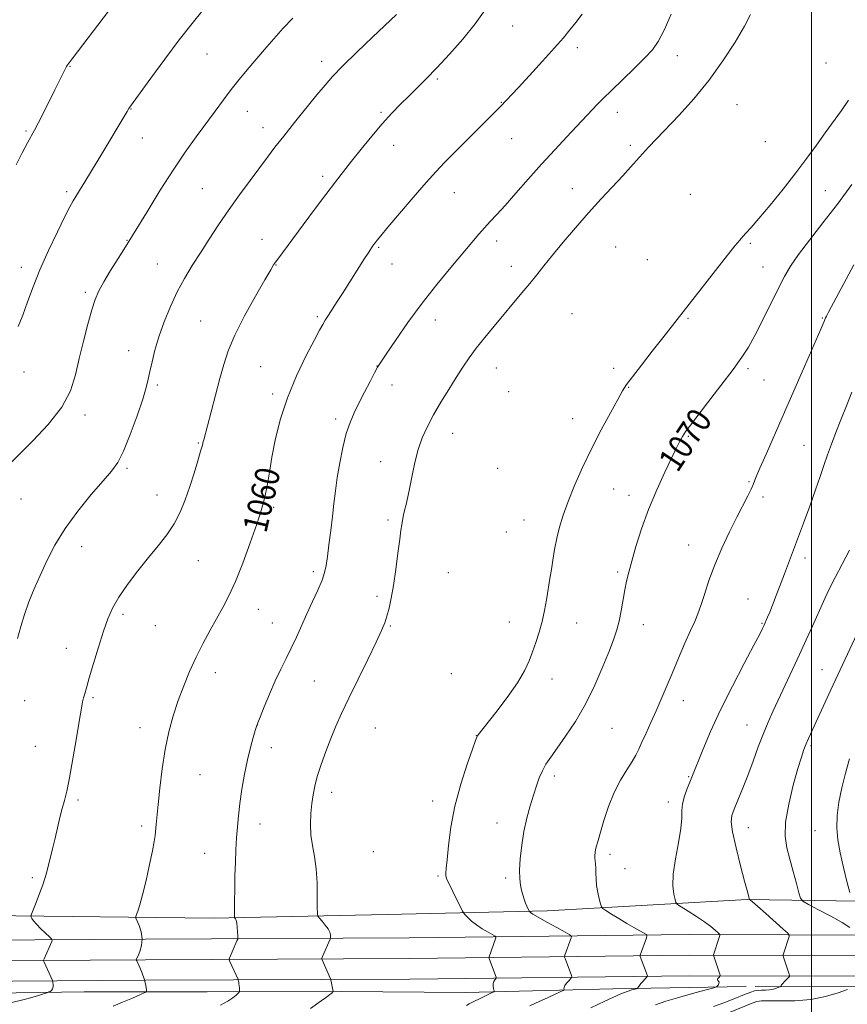
# Model space of a CAD drawing. Extents: x 2197300 to 2200200, y 354800 to 357700.
# Drawn here: x 2198740 to 2199012, y 355133 to 355455 of the extents above; entities that cross this region are included whole.
import ezdxf

# ---------------------------------------------------------------- set-up
doc = ezdxf.new("R2010")
doc.units = 0
doc.header["$MEASUREMENT"] = 0
for name, color, linetype, lineweight in [('32000', 7, 'Continuous', 0), ('DTM HARD BREAKLINE', 7, 'Continuous', 0), ('DTM SPOT ELEVATION', 2, 'Continuous', 13), ('INDEX CONTOUR', 41, 'Continuous', 13), ('INDEX CONTOUR LABEL', 244, 'Continuous', 0), ('INTERMEDIATE CONTOUR', 44, 'Continuous', 0)]:
    doc.layers.add(name, color=color, linetype=linetype, lineweight=lineweight)
doc.styles.add('Style-ITALICS', font='ITALICS.shx')

msp = doc.modelspace()

# ---------------------------------------------------------------- linework, layer by layer
at = {"layer": '32000', "flags": 128}
msp.add_lwpolyline([(2199000, 355000), (2199000, 357500)], dxfattribs=at)
at = {"layer": 'DTM HARD BREAKLINE'}
for points in [[(2198507.24, 355160.48, 1043.56), (2198537.87, 355161.8, 1046.16), (2198595.54, 355162.96, 1049.57), (2198667.62, 355162.12, 1053.89), (2198729.88, 355161.96, 1057.17), (2198803.93, 355161.11, 1061.49), (2198860.95, 355162.27, 1065.69), (2198913.37, 355163.45, 1070.54), (2198978.92, 355167.21, 1075.91), (2199030.03, 355166.42, 1082), (2199083.77, 355166.29, 1088.1), (2199138.81, 355166.14, 1093.87), (2199206.31, 355165.31, 1098.58), (2199273.81, 355165.79, 1106.58), (2199330.17, 355167.61, 1111.43), (2199395.02, 355165.98, 1115.69), (2199436.25, 355166.76, 1118.57)], [(2200000, 355159.157, 1116.866), (2199974.42, 355159.65, 1117.8), (2199921.97, 355158.47, 1119.5), (2199850.68, 355159.31, 1119.44), (2199769.36, 355160.83, 1119.11), (2199691.98, 355160.38, 1119.83), (2199644.24, 355160.5, 1120.81), (2199585.92, 355161.96, 1125.47), (2199553.74, 355162.05, 1126.91), (2199518.3, 355162.14, 1125.92), (2199478.86, 355161.58, 1122.52), (2199425.16, 355159.76, 1117.8), (2199373.48, 355159.89, 1113.87), (2199310.51, 355159.4, 1109.02), (2199241.64, 355158.26, 1102.07), (2199167.65, 355156.49, 1094.01), (2199108.71, 355156.64, 1087.79), (2199024.82, 355155.55, 1078.81), (2198959.95, 355155.72, 1073.11), (2198868.18, 355154.64, 1065.7), (2198781.69, 355154.21, 1060), (2198708.98, 355153.74, 1055.22), (2198602.18, 355154.02, 1048.27), (2198514.99, 355154.86, 1042.78)], [(2200000, 355152.406, 1117.064), (2199974.43, 355152.9, 1118), (2199922.01, 355151.72, 1119.7), (2199850.58, 355152.56, 1119.64), (2199769.32, 355154.08, 1119.31), (2199691.99, 355153.63, 1120.03), (2199644.15, 355153.75, 1121.01), (2199585.83, 355155.21, 1125.67), (2199553.72, 355155.3, 1127.11), (2199518.34, 355155.39, 1126.12), (2199479.02, 355154.83, 1122.72), (2199425.27, 355153.01, 1118), (2199373.5, 355153.14, 1114.07), (2199310.59, 355152.65, 1109.22), (2199241.78, 355151.51, 1102.27), (2199167.72, 355149.74, 1094.21), (2199108.75, 355149.89, 1087.99), (2199024.86, 355148.8, 1079.01), (2198959.98, 355148.97, 1073.31), (2198868.24, 355147.89, 1065.9), (2198781.73, 355147.46, 1060.2), (2198708.99, 355146.99, 1055.42), (2198602.17, 355147.27, 1048.47), (2198515.01, 355147.36, 1042.98)], [(2200000, 355145.654, 1116.861), (2199974.44, 355146.15, 1117.8), (2199922.05, 355144.97, 1119.5), (2199850.48, 355145.81, 1119.44), (2199769.28, 355147.33, 1119.11), (2199692, 355146.88, 1119.83), (2199644.06, 355147, 1120.81), (2199585.74, 355148.46, 1125.47), (2199553.7, 355148.55, 1126.91), (2199518.38, 355148.64, 1125.92), (2199479.18, 355148.08, 1122.52), (2199425.38, 355146.26, 1117.8), (2199373.52, 355146.39, 1113.87), (2199310.67, 355145.9, 1109.02), (2199241.92, 355144.76, 1102.07), (2199167.79, 355142.99, 1094.01), (2199108.79, 355143.14, 1087.79), (2199024.9, 355142.05, 1078.81), (2198960.01, 355142.22, 1073.11), (2198868.3, 355141.14, 1065.7), (2198781.77, 355140.71, 1060), (2198709, 355140.24, 1055.22), (2198602.16, 355140.52, 1048.27), (2198515.03, 355139.86, 1042.78)], [(2198522.274, 355135.61, 1043.035), (2198561.134, 355136.099, 1045.555), (2198608.793, 355136.699, 1048.845), (2198668.919, 355137.212, 1052.695), (2198724.417, 355136.444, 1056.615), (2198761.566, 355136.912, 1058.645), (2198801.899, 355136.931, 1061.305), (2198845.897, 355136.996, 1064.175), (2198886.722, 355136.776, 1067.185), (2198934.863, 355137.871, 1071.385), (2198978.608, 355138.667, 1074.745)], [(2198981.541, 355138.704, 1075.305), (2199026.276, 355138.534, 1079.015)]]:
    msp.add_polyline3d(points, dxfattribs=at)
at = {"layer": 'DTM SPOT ELEVATION'}
for p in [(2198902.07, 355453.41, 1058.84), (2198923.29, 355446.3, 1060.41), (2198801.86, 355444.2, 1052.83), (2198956.02, 355443.67, 1062.59), (2198756.96, 355440.21, 1050.08), (2198839.44, 355441.8, 1055.49), (2199004.79, 355441.23, 1066.51), (2198877.32, 355435.97, 1058.22), (2198776.98, 355426.14, 1052.06), (2198898.37, 355428.35, 1059.94), (2198975.61, 355427.63, 1065.12), (2198815.12, 355425.47, 1054.77), (2198858.85, 355425.09, 1057.78), (2198936.38, 355425.12, 1062.59), (2198820.22, 355420.07, 1055.39), (2198742.56, 355418.98, 1049.8), (2198780.68, 355416.69, 1052.74), (2198863.08, 355414.31, 1058.68), (2198901.75, 355416.43, 1060.85), (2198940.67, 355414.3, 1063.54), (2198984.87, 355415.47, 1066.45), (2198839.8, 355404.16, 1057.61), (2198755.9, 355399.1, 1051.7), (2198800.38, 355400.07, 1055.06), (2198882.91, 355398.75, 1060.78), (2198921.65, 355400.09, 1063.19), (2198960.33, 355398.19, 1066.03), (2199004.55, 355399.46, 1069.18), (2198775.7, 355383.2, 1053.93), (2198819.85, 355383.46, 1057.28), (2198896.85, 355382.94, 1062.49), (2198979.99, 355382.17, 1068.31), (2198858.13, 355380.89, 1060.16), (2198935.77, 355380.93, 1065.28), (2198785.64, 355375.38, 1055.14), (2198824.47, 355375.11, 1058.06), (2198862.47, 355375.41, 1060.71), (2198901.62, 355374.62, 1063.29), (2198946.2, 355376.79, 1066.26), (2198741.01, 355374.29, 1051.45), (2198984.06, 355374.45, 1069.17), (2198762.05, 355366.09, 1053.71), (2198921.52, 355359.14, 1065.45), (2198799.85, 355356.78, 1057.06), (2198838.07, 355358.19, 1059.76), (2198876.75, 355357.02, 1062.61), (2198959.56, 355357.63, 1068.22), (2199003.58, 355357.67, 1071.89), (2198776.23, 355347.02, 1055.32), (2198741.89, 355340.04, 1052.6), (2198819.51, 355341.78, 1059.06), (2198857.56, 355342.01, 1061.97), (2198896.72, 355341.29, 1064.82), (2198935.15, 355341.2, 1067.46), (2198979.21, 355341.1, 1070.29), (2198984.45, 355337.45, 1070.82), (2198785.63, 355335.71, 1056.28), (2198823.37, 355332.84, 1059.66), (2198862.5, 355335.73, 1062.6), (2198900.79, 355333.61, 1065.48), (2198940.07, 355335.03, 1068.1), (2198761.94, 355325.96, 1054.44), (2198844.07, 355324.65, 1061.62), (2198921.74, 355324.71, 1067.2), (2198882.38, 355319.91, 1064.73), (2198799.02, 355316.71, 1057.87), (2198959.66, 355318.95, 1070.14), (2198997.51, 355316, 1073.14), (2198858.79, 355310.64, 1063.27), (2198775.71, 355308.51, 1056.25), (2198819.68, 355307.85, 1059.78), (2198897.13, 355308.51, 1066.2), (2198979.56, 355304.13, 1071.85), (2198935.17, 355301.68, 1069.06), (2198740.88, 355298.41, 1054.78), (2198785.49, 355299.67, 1057.18), (2198940.13, 355299.57, 1069.48), (2198984.08, 355299.02, 1072.37), (2198823.69, 355295.68, 1060.23), (2198861.25, 355291.54, 1063.63), (2198905.8, 355291.53, 1067.09), (2198899.93, 355287.58, 1066.7), (2198760.75, 355282.79, 1056.64), (2198959.74, 355283.34, 1071.23), (2198799.07, 355278.16, 1058.96), (2198997.83, 355279.1, 1074.46), (2198836.71, 355274.62, 1061.65), (2198880.96, 355274.28, 1065.41), (2198936.47, 355274.48, 1069.75), (2198857.59, 355266.56, 1063.58), (2198979.22, 355265.65, 1073.16), (2198818.72, 355262.23, 1060.74), (2198774.39, 355260.6, 1058.35), (2198784.92, 355256.86, 1058.84), (2198823.28, 355257.8, 1061.24), (2198861.95, 355256.78, 1064.15), (2198900.92, 355258.13, 1067.13), (2198922.98, 355257.8, 1068.86), (2198944.92, 355257.22, 1070.64), (2198983.73, 355257.73, 1073.87), (2198755.79, 355249.44, 1057.26), (2199003.47, 355242.52, 1077.21), (2198804.6, 355241.56, 1060.59), (2198881.96, 355241.18, 1066.14), (2198914.96, 355239.41, 1068.74), (2198837.09, 355238.77, 1062.91), (2198764.53, 355233.29, 1058.23), (2198742.12, 355232.39, 1056.59), (2198957.99, 355232.35, 1072.64), (2198779.94, 355223.47, 1059.41), (2198818.35, 355224.32, 1062.01), (2198857.02, 355223.41, 1065.06), (2198934.64, 355223.32, 1070.93), (2198978.84, 355224.4, 1075.19), (2198890.1, 355220.86, 1067.97), (2198745.65, 355217.36, 1057.12), (2198822.93, 355216.91, 1062.56), (2198999.81, 355217.55, 1078.25), (2198799.61, 355208.07, 1060.9), (2198915.66, 355207.62, 1070.39), (2198959.74, 355207.47, 1073.88), (2198842.76, 355202.27, 1064.54), (2198759.55, 355199.76, 1058.25), (2198875.8, 355199.42, 1067.46), (2198953.11, 355199.14, 1073.53), (2198780.44, 355191.3, 1059.67), (2198819.22, 355191.9, 1062.6), (2198896.97, 355192.26, 1069.29), (2198979.25, 355190.75, 1076.78), (2199001.15, 355189.8, 1079.27), (2198801.14, 355182.27, 1061.18), (2198856.44, 355182.87, 1065.83), (2198933.95, 355182, 1072.41), (2198877.59, 355174.88, 1067.79), (2198938.84, 355177.27, 1072.89), (2198744.6, 355174.3, 1057.74), (2198899.77, 355174.23, 1069.67)]:
    msp.add_point(p, dxfattribs=at)
at = {"layer": 'INDEX CONTOUR'}
for points in [[(2198773.086, 355462.913, 1050), (2198757.645, 355442.677, 1050), (2198756.658, 355441.356, 1050), (2198756.208, 355440.693, 1050), (2198756.045, 355440.422, 1050), (2198755.863, 355440.095, 1050), (2198752.026, 355432.486, 1050), (2198748.265, 355424.979, 1050), (2198746.539, 355421.581, 1050), (2198745.302, 355419.221, 1050), (2198743.059, 355415.067, 1050), (2198741.353, 355411.82, 1050), (2198739.337, 355407.899, 1050)], [(2198924.793, 355457.288, 1060), (2198922.714, 355454.546, 1060), (2198920.813, 355452.093, 1060), (2198918.687, 355449.503, 1060), (2198915.798, 355446.19, 1060), (2198911.858, 355441.829, 1060), (2198907.563, 355437.155, 1060), (2198903.864, 355433.167, 1060), (2198898.024, 355426.999, 1060), (2198879.764, 355408.67, 1060), (2198876.942, 355405.734, 1060), (2198873.675, 355402.119, 1060), (2198869.458, 355397.25, 1060), (2198864.973, 355391.972, 1060), (2198861.197, 355387.482, 1060), (2198858.855, 355384.67, 1060), (2198857.649, 355383.191, 1060), (2198857.025, 355382.392, 1060), (2198856.498, 355381.687, 1060), (2198855.839, 355380.752, 1060), (2198854.891, 355379.326, 1060), (2198853.543, 355377.233, 1060), (2198846.279, 355365.783, 1060), (2198844.538, 355363.067, 1060), (2198841.681, 355358.663, 1060), (2198840.637, 355357.022, 1060), (2198839.808, 355355.628, 1060), (2198838.788, 355353.76, 1060), (2198837.088, 355350.55, 1060), (2198834.409, 355345.405, 1060), (2198831.228, 355338.821, 1060), (2198828.214, 355331.566, 1060), (2198825.898, 355324.36, 1060), (2198824.266, 355317.723, 1060), (2198823.164, 355312.126, 1060), (2198822.437, 355307.869, 1060), (2198821.908, 355304.566, 1060), (2198821.398, 355301.661, 1060), (2198820.727, 355298.61, 1060), (2198819.717, 355294.925, 1060), (2198818.186, 355290.13, 1060), (2198816.051, 355284.01, 1060), (2198813.588, 355277.387, 1060), (2198811.165, 355271.343, 1060), (2198809.052, 355266.657, 1060), (2198807.115, 355262.903, 1060), (2198802.909, 355255.428, 1060), (2198800.573, 355251.124, 1060), (2198798.281, 355246.588, 1060), (2198796.167, 355241.939, 1060), (2198794.237, 355237.198, 1060), (2198792.462, 355232.358, 1060), (2198790.827, 355227.382, 1060), (2198789.368, 355222.095, 1060), (2198788.128, 355216.3, 1060), (2198787.141, 355209.957, 1060), (2198786.389, 355203.696, 1060), (2198785.838, 355198.316, 1060), (2198785.197, 355191.724, 1060), (2198784.868, 355188.208, 1060), (2198784.588, 355186.222, 1060), (2198784.019, 355183.164, 1060), (2198783.065, 355178.635, 1060), (2198781.896, 355173.461, 1060), (2198780.751, 355168.772, 1060), (2198779.83, 355165.45, 1060), (2198779.157, 355163.386, 1060), (2198778.717, 355162.228, 1060), (2198778.507, 355161.603, 1060), (2198778.565, 355161.078, 1060), (2198779.615, 355158.655, 1060), (2198780.305, 355156.598, 1060), (2198780.66, 355154.326, 1060), (2198780.441, 355152.116, 1060), (2198779.867, 355150.19, 1060), (2198779.268, 355148.75, 1060), (2198778.707, 355147.487, 1060), (2198778.712, 355147.412, 1060), (2198778.84, 355147.11, 1060), (2198779.85, 355144.883, 1060), (2198780.626, 355143.057, 1060), (2198781.313, 355141.2, 1060), (2198781.746, 355139.616, 1060), (2198781.964, 355138.39, 1060), (2198782.055, 355137.553, 1060), (2198782.019, 355137.076, 1060), (2198781.501, 355136.683, 1060), (2198780.057, 355136.036, 1060), (2198777.443, 355134.912, 1060), (2198774.213, 355133.536, 1060), (2198771.121, 355132.251, 1060)], [(2199013.205, 355401.46, 1070), (2199008.466, 355395.054, 1070), (2199003.701, 355388.86, 1070), (2198999.323, 355383.256, 1070), (2198995.725, 355378.519, 1070), (2198993.135, 355374.743, 1070), (2198991.121, 355371.284, 1070), (2198989.083, 355367.309, 1070), (2198983.888, 355356.847, 1070), (2198981.389, 355351.948, 1070), (2198979.324, 355348.19, 1070), (2198977.196, 355344.847, 1070), (2198974.324, 355340.861, 1070), (2198970.32, 355335.567, 1070), (2198965.939, 355329.876, 1070), (2198959.968, 355322.173, 1070), (2198958.832, 355320.669, 1070), (2198958.233, 355319.783, 1070), (2198957.686, 355318.868, 1070), (2198957.135, 355317.888, 1070), (2198956.629, 355316.956, 1070), (2198956.152, 355316.047, 1070), (2198955.421, 355314.573, 1070), (2198954.085, 355311.803, 1070), (2198951.931, 355307.25, 1070), (2198949.288, 355301.397, 1070), (2198946.624, 355294.968, 1070), (2198944.327, 355288.632, 1070), (2198942.475, 355282.855, 1070), (2198941.067, 355278.048, 1070), (2198940.078, 355274.439, 1070), (2198939.375, 355271.534, 1070), (2198938.801, 355268.655, 1070), (2198937.616, 355261.756, 1070), (2198936.966, 355258.428, 1070), (2198936.239, 355255.564, 1070), (2198935.247, 355252.593, 1070), (2198933.772, 355248.744, 1070), (2198931.653, 355243.502, 1070), (2198928.98, 355237.382, 1070), (2198925.908, 355231.161, 1070), (2198922.617, 355225.505, 1070), (2198919.415, 355220.655, 1070), (2198916.634, 355216.74, 1070), (2198914.523, 355213.803, 1070), (2198912.972, 355211.498, 1070), (2198911.782, 355209.387, 1070), (2198910.769, 355207.09, 1070), (2198909.822, 355204.457, 1070), (2198908.844, 355201.396, 1070), (2198907.774, 355197.845, 1070), (2198906.7, 355193.855, 1070), (2198905.744, 355189.507, 1070), (2198905.008, 355184.942, 1070), (2198904.525, 355180.551, 1070), (2198904.31, 355176.788, 1070), (2198904.362, 355173.975, 1070), (2198904.615, 355171.904, 1070), (2198904.991, 355170.237, 1070), (2198905.417, 355168.7, 1070), (2198905.863, 355167.282, 1070), (2198906.306, 355166.04, 1070), (2198906.722, 355165.019, 1070), (2198907.077, 355164.241, 1070), (2198907.48, 355163.431, 1070), (2198907.565, 355163.291, 1070), (2198907.666, 355163.177, 1070), (2198907.914, 355162.954, 1070), (2198908.676, 355162.432, 1070), (2198910.38, 355161.409, 1070), (2198913.224, 355159.798, 1070), (2198916.494, 355157.983, 1070), (2198919.25, 355156.467, 1070), (2198920.778, 355155.599, 1070), (2198921.285, 355155.122, 1070), (2198921.203, 355154.628, 1070), (2198919.175, 355148.979, 1070), (2198919.061, 355148.61, 1070), (2198919.077, 355148.317, 1070), (2198919.238, 355147.851, 1070), (2198921.337, 355142.25, 1070), (2198921.447, 355141.891, 1070), (2198921.37, 355141.632, 1070), (2198921.04, 355141.25, 1070), (2198920.44, 355140.593, 1070), (2198919.745, 355139.777, 1070), (2198919.182, 355138.991, 1070), (2198918.917, 355138.385, 1070), (2198918.877, 355137.965, 1070), (2198918.931, 355137.703, 1070), (2198918.92, 355137.544, 1070), (2198918.577, 355137.336, 1070), (2198917.608, 355136.898, 1070), (2198913.652, 355135.132, 1070), (2198911.495, 355134.151, 1070), (2198909.772, 355133.344, 1070), (2198907.726, 355132.342, 1070)], [(2199012.425, 355213.277, 1080), (2199011.113, 355208.586, 1080), (2199009.907, 355203.785, 1080), (2199008.946, 355199.096, 1080), (2199008.367, 355194.7, 1080), (2199008.268, 355190.681, 1080), (2199008.628, 355186.738, 1080), (2199009.388, 355182.477, 1080), (2199010.456, 355177.712, 1080), (2199011.591, 355173.096, 1080), (2199012.517, 355169.491, 1080)]]:
    msp.add_polyline3d(points, dxfattribs=at)
at = {"layer": 'INTERMEDIATE CONTOUR'}
for points in [[(2198893.065, 355458.629, 1058), (2198889.796, 355454.103, 1058), (2198885.743, 355449.109, 1058), (2198881.366, 355444.118, 1058), (2198877.223, 355439.637, 1058), (2198873.735, 355436.031, 1058), (2198870.766, 355433.088, 1058), (2198868.043, 355430.446, 1058), (2198865.318, 355427.773, 1058), (2198862.448, 355424.822, 1058), (2198859.318, 355421.368, 1058), (2198855.885, 355417.312, 1058), (2198852.423, 355413.046, 1058), (2198849.271, 355409.082, 1058), (2198846.619, 355405.714, 1058), (2198844.02, 355402.357, 1058), (2198840.869, 355398.208, 1058), (2198836.81, 355392.8, 1058), (2198825.062, 355377.016, 1058), (2198824.328, 355376, 1058), (2198823.725, 355375.106, 1058), (2198822.743, 355373.487, 1058), (2198820.863, 355370.254, 1058), (2198817.798, 355364.89, 1058), (2198814.209, 355358.376, 1058), (2198810.991, 355352.065, 1058), (2198808.803, 355346.941, 1058), (2198807.355, 355342.492, 1058), (2198806.119, 355337.839, 1058), (2198804.705, 355332.426, 1058), (2198803.259, 355326.972, 1058), (2198800.806, 355317.847, 1058), (2198800.65, 355317.205, 1058), (2198800.36, 355316.1, 1058), (2198799.794, 355314.093, 1058), (2198798.852, 355310.9, 1058), (2198797.616, 355306.862, 1058), (2198796.211, 355302.478, 1058), (2198794.721, 355298.172, 1058), (2198793.055, 355294.071, 1058), (2198791.078, 355290.228, 1058), (2198788.685, 355286.639, 1058), (2198785.881, 355283.063, 1058), (2198782.7, 355279.201, 1058), (2198779.242, 355274.881, 1058), (2198775.867, 355270.424, 1058), (2198773.004, 355266.277, 1058), (2198770.937, 355262.697, 1058), (2198769.393, 355259.186, 1058), (2198767.954, 355255.055, 1058), (2198766.324, 355249.901, 1058), (2198764.669, 355244.466, 1058), (2198763.273, 355239.776, 1058), (2198762.344, 355236.593, 1058), (2198761.789, 355234.619, 1058), (2198761.437, 355233.294, 1058), (2198761.125, 355232.001, 1058), (2198760.71, 355229.908, 1058), (2198760.056, 355226.13, 1058), (2198759.083, 355220.193, 1058), (2198757.94, 355213.3, 1058), (2198756.829, 355207.065, 1058), (2198755.904, 355202.68, 1058), (2198755.128, 355199.639, 1058), (2198754.417, 355197.013, 1058), (2198753.694, 355194.054, 1058), (2198752.128, 355187.249, 1058), (2198751.275, 355183.754, 1058), (2198749.269, 355175.84, 1058), (2198748.772, 355174.086, 1058), (2198748.065, 355171.988, 1058), (2198747.015, 355169.18, 1058), (2198745.846, 355166.18, 1058), (2198744.341, 355162.356, 1058), (2198744.183, 355161.764, 1058), (2198744.269, 355161.445, 1058), (2198744.509, 355160.967, 1058), (2198745.016, 355160.201, 1058), (2198745.946, 355159.093, 1058), (2198747.359, 355157.655, 1058), (2198748.93, 355156.163, 1058), (2198750.235, 355154.959, 1058), (2198750.951, 355154.27, 1058), (2198751.146, 355153.862, 1058), (2198750.988, 355153.384, 1058), (2198748.475, 355147.742, 1058), (2198748.328, 355147.368, 1058), (2198748.345, 355147.075, 1058), (2198748.541, 355146.612, 1058), (2198751.259, 355140.64, 1058), (2198751.331, 355140.385, 1058), (2198751.38, 355140.018, 1058), (2198751.44, 355139.388, 1058), (2198751.443, 355138.621, 1058), (2198751.292, 355137.906, 1058), (2198750.933, 355137.394, 1058), (2198750.477, 355137.074, 1058), (2198750.08, 355136.893, 1058), (2198749.804, 355136.783, 1058), (2198749.352, 355136.625, 1058), (2198748.338, 355136.281, 1058), (2198746.339, 355135.631, 1058), (2198742.785, 355134.623, 1058), (2198737.074, 355133.218, 1058)], [(2198800.64, 355458.652, 1052), (2198797.034, 355454.215, 1052), (2198792.806, 355448.812, 1052), (2198788.067, 355442.526, 1052), (2198783.478, 355436.306, 1052), (2198776.778, 355427.111, 1052), (2198776.463, 355426.656, 1052), (2198776.283, 355426.365, 1052), (2198775.685, 355425.333, 1052), (2198766.766, 355410.419, 1052), (2198764.037, 355405.882, 1052), (2198761.863, 355402.303, 1052), (2198758.062, 355396.132, 1052), (2198756.975, 355394.187, 1052), (2198755.329, 355390.991, 1052), (2198752.851, 355385.984, 1052), (2198749.933, 355379.84, 1052), (2198747.128, 355373.544, 1052), (2198744.862, 355367.898, 1052), (2198743.052, 355362.978, 1052), (2198741.492, 355358.675, 1052), (2198740.019, 355354.899, 1052)], [(2198830.014, 355455.97, 1054), (2198826.863, 355452.649, 1054), (2198823.758, 355449.19, 1054), (2198820.724, 355445.671, 1054), (2198815.062, 355438.987, 1054), (2198812.425, 355435.824, 1054), (2198809.839, 355432.608, 1054), (2198807.234, 355429.205, 1054), (2198804.514, 355425.534, 1054), (2198798.334, 355417.076, 1054), (2198794.749, 355412.024, 1054), (2198790.8, 355406.173, 1054), (2198786.572, 355399.551, 1054), (2198782.576, 355393.079, 1054), (2198777.51, 355384.746, 1054), (2198776.255, 355382.726, 1054), (2198772.753, 355377.226, 1054), (2198770.285, 355373.283, 1054), (2198768.036, 355369.55, 1054), (2198766.429, 355366.582, 1054), (2198765.253, 355363.81, 1054), (2198764.136, 355360.371, 1054), (2198762.802, 355355.667, 1054), (2198761.356, 355350.122, 1054), (2198760.003, 355344.419, 1054), (2198758.781, 355339.068, 1054), (2198757.113, 355333.889, 1054), (2198754.259, 355328.533, 1054), (2198749.82, 355322.84, 1054), (2198744.76, 355317.422, 1054), (2198737.66, 355310.394, 1054)], [(2198863.93, 355457.15, 1056), (2198856.077, 355449.709, 1056), (2198850.987, 355444.841, 1056), (2198846.344, 355440.297, 1056), (2198843.056, 355436.886, 1056), (2198840.556, 355434.027, 1056), (2198837.912, 355430.793, 1056), (2198830.599, 355421.782, 1056), (2198827.005, 355417.299, 1056), (2198824.146, 355413.643, 1056), (2198821.691, 355410.412, 1056), (2198815.994, 355402.803, 1056), (2198812.524, 355398.101, 1056), (2198808.997, 355393.17, 1056), (2198805.667, 355388.291, 1056), (2198802.572, 355383.576, 1056), (2198799.697, 355379.099, 1056), (2198797.024, 355374.879, 1056), (2198794.519, 355370.697, 1056), (2198792.145, 355366.276, 1056), (2198789.889, 355361.442, 1056), (2198787.842, 355356.427, 1056), (2198786.123, 355351.566, 1056), (2198784.81, 355347.153, 1056), (2198783.855, 355343.325, 1056), (2198783.173, 355340.183, 1056), (2198782.64, 355337.648, 1056), (2198781.961, 355334.949, 1056), (2198780.799, 355331.139, 1056), (2198778.949, 355325.661, 1056), (2198776.709, 355319.523, 1056), (2198774.507, 355314.117, 1056), (2198772.602, 355310.402, 1056), (2198770.568, 355307.571, 1056), (2198767.811, 355304.376, 1056), (2198763.965, 355299.888, 1056), (2198759.569, 355294.451, 1056), (2198755.392, 355288.727, 1056), (2198752.029, 355283.263, 1056), (2198749.387, 355278.156, 1056), (2198747.199, 355273.388, 1056), (2198745.251, 355268.929, 1056), (2198743.521, 355264.702, 1056), (2198742.04, 355260.618, 1056), (2198740.816, 355256.614, 1056), (2198739.782, 355252.731, 1056)], [(2198953.991, 355457.226, 1062), (2198951.66, 355451.973, 1062), (2198949.757, 355448.304, 1062), (2198947.861, 355445.608, 1062), (2198945.372, 355442.905, 1062), (2198941.915, 355439.487, 1062), (2198934.405, 355432.272, 1062), (2198931.672, 355429.61, 1062), (2198929.696, 355427.629, 1062), (2198928.191, 355426.063, 1062), (2198923, 355420.489, 1062), (2198919.782, 355417.073, 1062), (2198915.833, 355412.846, 1062), (2198911.512, 355408.12, 1062), (2198907.167, 355403.227, 1062), (2198903.102, 355398.58, 1062), (2198899.607, 355394.609, 1062), (2198896.878, 355391.607, 1062), (2198894.722, 355389.302, 1062), (2198892.854, 355387.282, 1062), (2198890.972, 355385.144, 1062), (2198888.727, 355382.501, 1062), (2198881.84, 355374.312, 1062), (2198877.253, 355368.724, 1062), (2198872.418, 355362.546, 1062), (2198867.752, 355356.194, 1062), (2198863.682, 355350.385, 1062), (2198860.633, 355345.915, 1062), (2198858.846, 355343.255, 1062), (2198857.805, 355341.583, 1062), (2198856.809, 355339.751, 1062), (2198855.328, 355336.907, 1062), (2198853.513, 355333.387, 1062), (2198851.687, 355329.82, 1062), (2198850.106, 355326.639, 1062), (2198848.75, 355323.494, 1062), (2198847.531, 355319.838, 1062), (2198846.385, 355315.315, 1062), (2198845.361, 355310.314, 1062), (2198844.535, 355305.418, 1062), (2198843.945, 355301.042, 1062), (2198843.488, 355296.935, 1062), (2198843.025, 355292.683, 1062), (2198842.457, 355288.041, 1062), (2198841.853, 355283.45, 1062), (2198841.322, 355279.521, 1062), (2198840.911, 355276.643, 1062), (2198840.418, 355274.315, 1062), (2198839.576, 355271.815, 1062), (2198838.207, 355268.595, 1062), (2198836.474, 355264.816, 1062), (2198834.626, 355260.814, 1062), (2198831.174, 355253.091, 1062), (2198829.505, 355249.511, 1062), (2198827.802, 355246.12, 1062), (2198826.04, 355242.666, 1062), (2198824.2, 355238.84, 1062), (2198822.309, 355234.513, 1062), (2198820.575, 355230.293, 1062), (2198819.257, 355226.967, 1062), (2198818.507, 355225.039, 1062), (2198818.092, 355223.864, 1062), (2198817.673, 355222.511, 1062), (2198816.993, 355220.228, 1062), (2198816.101, 355216.981, 1062), (2198815.122, 355212.915, 1062), (2198814.172, 355208.228, 1062), (2198813.323, 355203.333, 1062), (2198812.639, 355198.698, 1062), (2198812.161, 355194.654, 1062), (2198811.837, 355190.992, 1062), (2198811.596, 355187.365, 1062), (2198811.38, 355183.493, 1062), (2198811.19, 355179.359, 1062), (2198811.042, 355175.018, 1062), (2198810.948, 355170.604, 1062), (2198810.896, 355166.602, 1062), (2198810.864, 355161.937, 1062), (2198810.897, 355161.292, 1062), (2198810.997, 355161.097, 1062), (2198811.179, 355160.866, 1062), (2198811.406, 355160.38, 1062), (2198811.624, 355159.486, 1062), (2198811.793, 355158.126, 1062), (2198811.91, 355156.613, 1062), (2198811.983, 355155.355, 1062), (2198812.009, 355154.627, 1062), (2198811.936, 355154.173, 1062), (2198811.702, 355153.601, 1062), (2198809.211, 355147.965, 1062), (2198809.11, 355147.678, 1062), (2198809.155, 355147.39, 1062), (2198809.388, 355146.854, 1062), (2198812.082, 355140.962, 1062), (2198812.143, 355140.78, 1062), (2198812.267, 355140.122, 1062), (2198812.358, 355139.56, 1062), (2198812.441, 355138.922, 1062), (2198812.496, 355138.279, 1062), (2198812.543, 355137.277, 1062), (2198812.533, 355137.028, 1062), (2198812.417, 355136.824, 1062), (2198812.093, 355136.491, 1062), (2198811.454, 355135.887, 1062), (2198810.36, 355135.007, 1062), (2198808.66, 355133.878, 1062), (2198806.333, 355132.564, 1062)], [(2198980.016, 355457.103, 1064), (2198977.997, 355453.324, 1064), (2198974.938, 355448.117, 1064), (2198970.98, 355441.928, 1064), (2198966.39, 355435.504, 1064), (2198961.469, 355429.503, 1064), (2198956.659, 355424.205, 1064), (2198949.144, 355416.38, 1064), (2198946.621, 355413.719, 1064), (2198944.571, 355411.492, 1064), (2198940.665, 355407.089, 1064), (2198938.155, 355404.317, 1064), (2198931.109, 355396.745, 1064), (2198926.945, 355392.168, 1064), (2198922.678, 355387.305, 1064), (2198918.616, 355382.535, 1064), (2198915.083, 355378.28, 1064), (2198912.283, 355374.823, 1064), (2198909.933, 355371.88, 1064), (2198907.633, 355369.025, 1064), (2198905.059, 355365.912, 1064), (2198895.97, 355355.088, 1064), (2198892.884, 355351.329, 1064), (2198890.111, 355347.816, 1064), (2198887.784, 355344.664, 1064), (2198885.691, 355341.595, 1064), (2198883.533, 355338.234, 1064), (2198881.102, 355334.328, 1064), (2198878.559, 355330.12, 1064), (2198876.155, 355325.972, 1064), (2198874.098, 355322.144, 1064), (2198872.403, 355318.447, 1064), (2198871.044, 355314.587, 1064), (2198869.981, 355310.384, 1064), (2198869.131, 355306.138, 1064), (2198868.405, 355302.265, 1064), (2198867.733, 355299.092, 1064), (2198867.136, 355296.6, 1064), (2198866.655, 355294.68, 1064), (2198866.318, 355293.215, 1064), (2198866.086, 355292.053, 1064), (2198865.709, 355289.915, 1064), (2198865.445, 355288.172, 1064), (2198865.042, 355285.201, 1064), (2198864.46, 355280.662, 1064), (2198863.752, 355275.296, 1064), (2198862.994, 355270.106, 1064), (2198862.25, 355265.891, 1064), (2198861.536, 355262.621, 1064), (2198860.85, 355260.058, 1064), (2198860.136, 355257.862, 1064), (2198859.076, 355255.279, 1064), (2198857.295, 355251.457, 1064), (2198854.582, 355245.879, 1064), (2198851.4, 355239.396, 1064), (2198848.381, 355233.198, 1064), (2198845.998, 355228.171, 1064), (2198844.124, 355223.978, 1064), (2198842.468, 355219.977, 1064), (2198840.824, 355215.703, 1064), (2198839.287, 355211.406, 1064), (2198838.03, 355207.515, 1064), (2198837.173, 355204.313, 1064), (2198836.628, 355201.5, 1064), (2198836.256, 355198.63, 1064), (2198835.959, 355195.373, 1064), (2198835.819, 355191.85, 1064), (2198835.957, 355188.301, 1064), (2198836.439, 355184.865, 1064), (2198837.081, 355181.304, 1064), (2198837.644, 355177.282, 1064), (2198837.944, 355172.667, 1064), (2198838.035, 355168.14, 1064), (2198838.026, 355164.582, 1064), (2198838.038, 355162.598, 1064), (2198838.216, 355161.681, 1064), (2198838.711, 355161.045, 1064), (2198839.6, 355160.073, 1064), (2198840.651, 355158.831, 1064), (2198841.556, 355157.554, 1064), (2198842.083, 355156.445, 1064), (2198842.303, 355155.572, 1064), (2198842.36, 355154.969, 1064), (2198842.372, 355154.634, 1064), (2198842.338, 355154.425, 1064), (2198842.23, 355154.163, 1064), (2198839.746, 355148.526, 1064), (2198839.511, 355147.964, 1064), (2198839.465, 355147.668, 1064), (2198839.568, 355147.385, 1064), (2198842.394, 355141.213, 1064), (2198842.515, 355140.849, 1064), (2198842.612, 355140.368, 1064), (2198843.213, 355137.019, 1064), (2198843.207, 355136.993, 1064), (2198843.029, 355136.809, 1064), (2198842.749, 355136.545, 1064), (2198842.151, 355136.043, 1064), (2198841.037, 355135.188, 1064), (2198839.331, 355133.941, 1064), (2198835.847, 355131.454, 1064)], [(2199012.104, 355429.052, 1068), (2199009.775, 355425.72, 1068), (2199004.436, 355418.343, 1068), (2199001.608, 355414.387, 1068), (2198998.514, 355410.103, 1068), (2198994.908, 355405.296, 1068), (2198990.7, 355399.933, 1068), (2198986.422, 355394.655, 1068), (2198982.762, 355390.268, 1068), (2198980.228, 355387.353, 1068), (2198978.603, 355385.584, 1068), (2198977.492, 355384.412, 1068), (2198976.468, 355383.256, 1068), (2198974.989, 355381.438, 1068), (2198972.483, 355378.259, 1068), (2198959.936, 355362.225, 1068), (2198951.223, 355351.212, 1068), (2198947.794, 355346.846, 1068), (2198944.24, 355342.288, 1068), (2198941.289, 355338.456, 1068), (2198939.41, 355335.915, 1068), (2198938.073, 355333.84, 1068), (2198936.492, 355331.054, 1068), (2198934.086, 355326.689, 1068), (2198931.082, 355321.084, 1068), (2198927.911, 355314.887, 1068), (2198924.947, 355308.683, 1068), (2198922.349, 355302.815, 1068), (2198920.213, 355297.563, 1068), (2198918.601, 355293.104, 1068), (2198917.418, 355289.205, 1068), (2198916.528, 355285.533, 1068), (2198915.814, 355281.855, 1068), (2198915.236, 355278.363, 1068), (2198914.771, 355275.351, 1068), (2198914.39, 355272.978, 1068), (2198913.148, 355265.416, 1068), (2198912.519, 355261.904, 1068), (2198911.727, 355258.255, 1068), (2198910.763, 355254.745, 1068), (2198909.693, 355251.433, 1068), (2198908.601, 355248.322, 1068), (2198907.484, 355245.342, 1068), (2198905.98, 355242.12, 1068), (2198903.641, 355238.209, 1068), (2198900.249, 355233.406, 1068), (2198896.514, 355228.491, 1068), (2198890.745, 355221.119, 1068), (2198890.499, 355220.763, 1068), (2198890.338, 355220.415, 1068), (2198889.915, 355219.267, 1068), (2198888.915, 355216.474, 1068), (2198887.163, 355211.487, 1068), (2198885.053, 355204.947, 1068), (2198883.124, 355197.792, 1068), (2198881.794, 355190.894, 1068), (2198880.999, 355184.859, 1068), (2198880.555, 355180.228, 1068), (2198880.302, 355177.352, 1068), (2198880.18, 355175.835, 1068), (2198880.149, 355175.092, 1068), (2198880.21, 355174.561, 1068), (2198880.504, 355173.772, 1068), (2198881.212, 355172.278, 1068), (2198882.416, 355169.839, 1068), (2198885.664, 355163.359, 1068), (2198886.067, 355162.703, 1068), (2198886.54, 355162.164, 1068), (2198887.368, 355161.3, 1068), (2198888.593, 355160.145, 1068), (2198890.2, 355158.852, 1068), (2198892.11, 355157.574, 1068), (2198894.002, 355156.45, 1068), (2198896.314, 355155.153, 1068), (2198896.585, 355154.897, 1068), (2198896.541, 355154.634, 1068), (2198894.327, 355148.419, 1068), (2198894.286, 355148.129, 1068), (2198894.361, 355147.87, 1068), (2198896.466, 355142.269, 1068), (2198896.668, 355141.7, 1068), (2198896.679, 355141.423, 1068), (2198896.511, 355141.199, 1068), (2198896.193, 355140.834, 1068), (2198895.849, 355140.302, 1068), (2198895.625, 355139.622, 1068), (2198895.62, 355138.834, 1068), (2198895.759, 355138.064, 1068), (2198896.008, 355137.122, 1068), (2198895.94, 355136.953, 1068), (2198895.664, 355136.811, 1068), (2198895.118, 355136.565, 1068), (2198894.219, 355136.15, 1068), (2198892.884, 355135.51, 1068), (2198887.751, 355132.962, 1068), (2198886.902, 355132.514, 1068)], [(2199013.911, 355375.11, 1072), (2199005.538, 355359.597, 1072), (2199004.891, 355358.37, 1072), (2199004.62, 355357.816, 1072), (2199003.999, 355356.333, 1072), (2199003.035, 355354.095, 1072), (2198996.904, 355340.071, 1072), (2198992.713, 355330.393, 1072), (2198990.421, 355325.152, 1072), (2198985.199, 355313.366, 1072), (2198983.091, 355308.539, 1072), (2198981.79, 355305.42, 1072), (2198980.986, 355303.43, 1072), (2198980.214, 355301.677, 1072), (2198979.084, 355299.403, 1072), (2198975.516, 355292.444, 1072), (2198973.122, 355287.627, 1072), (2198970.603, 355282.265, 1072), (2198968.276, 355276.805, 1072), (2198966.39, 355271.662, 1072), (2198964.914, 355267.129, 1072), (2198963.75, 355263.466, 1072), (2198962.769, 355260.748, 1072), (2198961.735, 355258.311, 1072), (2198960.38, 355255.303, 1072), (2198958.534, 355251.131, 1072), (2198956.403, 355246.224, 1072), (2198954.29, 355241.273, 1072), (2198950.741, 355232.782, 1072), (2198949.092, 355228.96, 1072), (2198947.393, 355225.211, 1072), (2198945.772, 355221.726, 1072), (2198944.411, 355218.771, 1072), (2198943.405, 355216.489, 1072), (2198942.477, 355214.523, 1072), (2198941.262, 355212.386, 1072), (2198939.509, 355209.676, 1072), (2198937.422, 355206.306, 1072), (2198935.321, 355202.276, 1072), (2198933.478, 355197.695, 1072), (2198931.968, 355193.124, 1072), (2198930.817, 355189.237, 1072), (2198930.032, 355186.528, 1072), (2198929.538, 355184.774, 1072), (2198929.239, 355183.572, 1072), (2198929.055, 355182.575, 1072), (2198928.968, 355181.663, 1072), (2198928.978, 355180.773, 1072), (2198929.073, 355179.831, 1072), (2198929.201, 355178.751, 1072), (2198929.297, 355177.434, 1072), (2198929.329, 355175.809, 1072), (2198929.381, 355173.901, 1072), (2198929.568, 355171.758, 1072), (2198929.958, 355169.479, 1072), (2198930.441, 355167.357, 1072), (2198930.86, 355165.733, 1072), (2198931.146, 355164.812, 1072), (2198931.606, 355164.252, 1072), (2198932.632, 355163.57, 1072), (2198934.484, 355162.412, 1072), (2198936.893, 355160.924, 1072), (2198939.454, 355159.378, 1072), (2198941.804, 355158.008, 1072), (2198943.751, 355156.91, 1072), (2198945.141, 355156.142, 1072), (2198945.876, 355155.696, 1072), (2198946.064, 355155.303, 1072), (2198945.865, 355154.623, 1072), (2198943.831, 355148.974, 1072), (2198943.795, 355148.802, 1072), (2198943.869, 355148.506, 1072), (2198946.207, 355142.231, 1072), (2198946.238, 355142.093, 1072), (2198946.149, 355141.934, 1072), (2198944.701, 355140.345, 1072), (2198944.076, 355139.627, 1072), (2198943.588, 355139.023, 1072), (2198943.03, 355138.251, 1072), (2198942.89, 355138.079, 1072), (2198942.657, 355137.967, 1072), (2198941.142, 355137.545, 1072), (2198939.62, 355137.05, 1072), (2198937.526, 355136.246, 1072), (2198934.918, 355135.107, 1072), (2198932.243, 355133.868, 1072), (2198927.681, 355131.701, 1072)], [(2199013.258, 355333.418, 1074), (2199011.438, 355328.952, 1074), (2199009.602, 355324.363, 1074), (2199007.969, 355320.164, 1074), (2199006.544, 355316.362, 1074), (2199005.275, 355312.841, 1074), (2199004.09, 355309.43, 1074), (2199002.826, 355305.756, 1074), (2199001.299, 355301.391, 1074), (2198999.404, 355296.107, 1074), (2198997.345, 355290.465, 1074), (2198995.405, 355285.224, 1074), (2198993.79, 355280.935, 1074), (2198991.103, 355273.881, 1074), (2198988.421, 355266.755, 1074), (2198987.243, 355263.673, 1074), (2198986.31, 355261.329, 1074), (2198985.618, 355259.67, 1074), (2198984.351, 355256.824, 1074), (2198983.959, 355256.002, 1074), (2198983.023, 355254.165, 1074), (2198981.1, 355250.506, 1074), (2198977.939, 355244.545, 1074), (2198974.065, 355237.101, 1074), (2198970.196, 355229.319, 1074), (2198966.933, 355222.209, 1074), (2198964.4, 355216.261, 1074), (2198960.769, 355207.303, 1074), (2198960.095, 355205.677, 1074), (2198959.225, 355203.524, 1074), (2198958.338, 355201.022, 1074), (2198957.719, 355198.553, 1074), (2198957.538, 355196.327, 1074), (2198957.505, 355193.855, 1074), (2198957.215, 355190.473, 1074), (2198956.409, 355185.785, 1074), (2198955.408, 355180.477, 1074), (2198954.683, 355175.499, 1074), (2198954.566, 355171.624, 1074), (2198954.868, 355168.89, 1074), (2198955.266, 355167.156, 1074), (2198955.568, 355166.213, 1074), (2198956.105, 355165.599, 1074), (2198957.334, 355164.789, 1074), (2198959.537, 355163.402, 1074), (2198962.276, 355161.638, 1074), (2198964.934, 355159.842, 1074), (2198967.011, 355158.308, 1074), (2198968.471, 355157.119, 1074), (2198969.396, 355156.307, 1074), (2198969.864, 355155.839, 1074), (2198969.957, 355155.425, 1074), (2198969.752, 355154.71, 1074), (2198967.881, 355149.09, 1074), (2198967.86, 355148.956, 1074), (2198967.932, 355148.671, 1074), (2198970.084, 355142.363, 1074), (2198970.116, 355142.235, 1074), (2198970.071, 355142.131, 1074), (2198969.623, 355141.664, 1074), (2198969.337, 355141.296, 1074), (2198969.206, 355140.943, 1074), (2198969.327, 355140.661, 1074), (2198969.557, 355140.397, 1074), (2198969.697, 355140.071, 1074), (2198969.604, 355139.635, 1074), (2198969.361, 355139.17, 1074), (2198969.113, 355138.79, 1074), (2198968.853, 355138.548, 1074), (2198967.987, 355138.254, 1074), (2198961.787, 355136.593, 1074), (2198956.893, 355135.242, 1074), (2198952.273, 355133.873, 1074), (2198948.868, 355132.714, 1074)], [(2199012.456, 355281.605, 1076), (2199010.023, 355277.082, 1076), (2199007.706, 355272.712, 1076), (2199005.701, 355268.657, 1076), (2199003.906, 355264.778, 1076), (2199000.272, 355256.705, 1076), (2198998.246, 355252.265, 1076), (2198996.058, 355247.505, 1076), (2198991.404, 355237.461, 1076), (2198987.43, 355228.961, 1076), (2198985.803, 355225.349, 1076), (2198984.221, 355221.545, 1076), (2198982.562, 355217.188, 1076), (2198980.838, 355212.493, 1076), (2198979.098, 355207.811, 1076), (2198977.406, 355203.477, 1076), (2198975.885, 355199.742, 1076), (2198974.672, 355196.835, 1076), (2198973.902, 355194.762, 1076), (2198973.689, 355192.631, 1076), (2198974.144, 355189.324, 1076), (2198975.281, 355184.17, 1076), (2198976.737, 355178.275, 1076), (2198978.05, 355173.193, 1076), (2198978.871, 355170.094, 1076), (2198979.672, 355167.227, 1076), (2198979.707, 355167.185, 1076), (2198979.787, 355167.14, 1076), (2198980.004, 355166.997, 1076), (2198980.71, 355166.426, 1076), (2198982.316, 355165.037, 1076), (2198985.017, 355162.643, 1076), (2198990.758, 355157.503, 1076), (2198992.216, 355156.166, 1076), (2198992.706, 355155.533, 1076), (2198992.649, 355155.06, 1076), (2198990.781, 355149.44, 1076), (2198990.66, 355149.031, 1076), (2198990.664, 355148.74, 1076), (2198990.795, 355148.315, 1076), (2198992.721, 355142.685, 1076), (2198992.837, 355142.28, 1076), (2198992.766, 355142.018, 1076), (2198992.448, 355141.673, 1076), (2198991.172, 355140.375, 1076), (2198990.564, 355139.713, 1076), (2198990.194, 355139.242, 1076), (2198990.019, 355138.951, 1076), (2198989.957, 355138.788, 1076), (2198989.91, 355138.698, 1076), (2198989.747, 355138.61, 1076), (2198989.329, 355138.449, 1076), (2198988.556, 355138.17, 1076), (2198987.49, 355137.85, 1076), (2198986.23, 355137.596, 1076), (2198984.882, 355137.481, 1076), (2198983.56, 355137.445, 1076), (2198982.379, 355137.395, 1076), (2198981.354, 355137.228, 1076), (2198980.074, 355136.815, 1076), (2198978.031, 355136.023, 1076), (2198974.919, 355134.791, 1076), (2198971.283, 355133.369, 1076), (2198967.879, 355132.085, 1076)], [(2199014.858, 355254.157, 1078), (2199006.368, 355235.913, 1078), (2198999.024, 355219.992, 1078), (2198998.233, 355218.165, 1078), (2198997.514, 355216.311, 1078), (2198996.688, 355213.831, 1078), (2198995.555, 355210.06, 1078), (2198994.034, 355204.639, 1078), (2198992.513, 355198.421, 1078), (2198991.497, 355192.565, 1078), (2198991.358, 355187.92, 1078), (2198991.928, 355184.093, 1078), (2198992.905, 355180.378, 1078), (2198994.009, 355176.314, 1078), (2198995.045, 355172.388, 1078), (2198995.841, 355169.326, 1078), (2198996.373, 355167.596, 1078), (2198997.205, 355166.626, 1078), (2198999.05, 355165.584, 1078), (2199002.334, 355163.857, 1078), (2199006.326, 355161.709, 1078), (2199010.01, 355159.623, 1078), (2199012.59, 355157.991, 1078)], [(2199011.741, 355137.717, 1078), (2199008.744, 355136.635, 1078), (2199004.608, 355135.392, 1078), (2198999.725, 355134.406, 1078), (2198994.539, 355133.977, 1078), (2198989.699, 355133.948, 1078), (2198985.912, 355134.045, 1078), (2198983.605, 355134.027, 1078), (2198982.123, 355133.773, 1078), (2198980.537, 355133.194, 1078), (2198973.345, 355130.329, 1078)]]:
    msp.add_polyline3d(points, dxfattribs=at)

# ---------------------------------------------------------------- texts
at = {"layer": 'INDEX CONTOUR LABEL', "style": 'Style-ITALICS', "width": 0.875}
for s, rotation, p in [('1070', 56.5, (2198956.079, 355306.759, 1070)), ('1060', 77, (2198821.283, 355286.935, 1060))]:
    msp.add_text(s, height=8, rotation=rotation, dxfattribs=at).set_placement(p)

doc.saveas('drawing.dxf')
